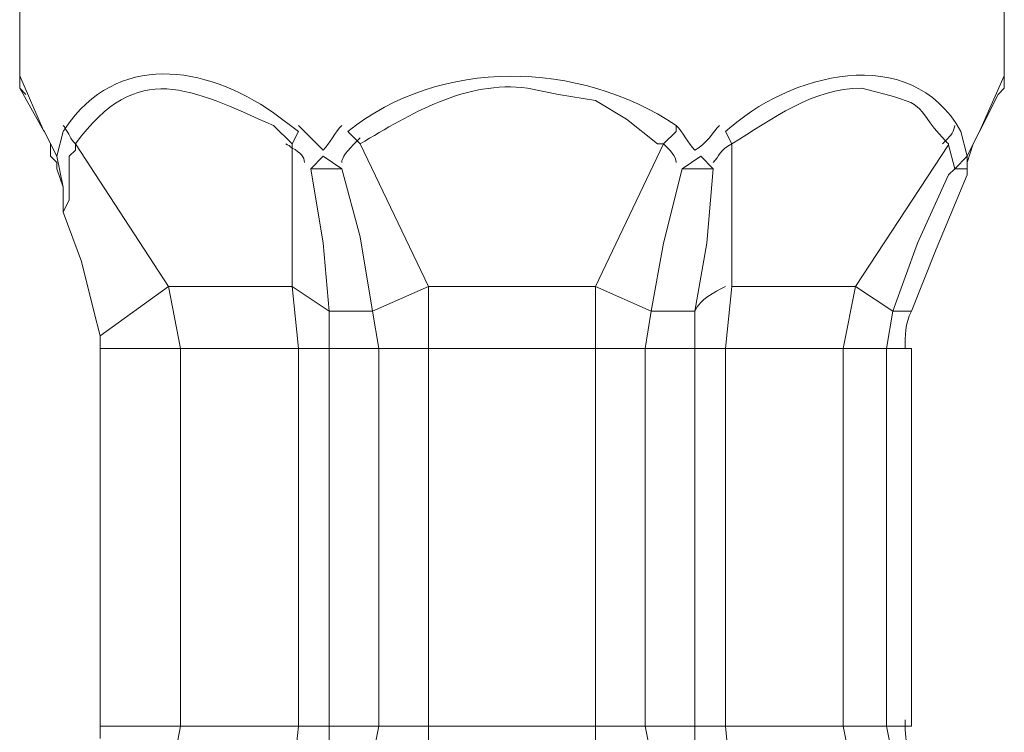
# Model space of a CAD drawing. Units: inches. Extents: x 158 to 258, y -311 to -133.
# Drawn here: x 175 to 178, y -297 to -295 of the extents above; entities that cross this region are included whole.
import ezdxf

# ---------------------------------------------------------------- set-up
doc = ezdxf.new("R2010")
doc.units = ezdxf.units.IN
doc.header["$MEASUREMENT"] = 0
doc.layers.add('Schlauch', color=7, linetype='Continuous')

msp = doc.modelspace()

# ---------------------------------------------------------------- linework, layer by layer
at = {"layer": 'Schlauch', "lineweight": 20}
for p, q in [((174.5523, -295.2399), (174.5523, -294.3087)), ((177.9178, -295.2399), (177.9178, -294.3087)), ((174.5523, -295.2822), (174.5523, -295.2399)), ((174.5523, -295.2399), (174.6333, -295.4269)), ((174.5523, -295.2399), (174.6333, -295.4269)), ((174.5523, -295.2822), (174.5523, -295.2399)), ((177.8331, -295.4304), (177.9178, -295.2399)), ((177.8331, -295.4304), (177.9178, -295.2399)), ((177.9178, -295.2822), (177.9178, -295.2399)), ((177.9178, -295.2399), (177.9178, -295.2822)), ((174.5733, -295.3036), (174.5523, -295.2822)), ((174.5523, -295.2822), (174.6333, -295.4269)), ((174.6333, -295.4269), (174.5523, -295.2822)), ((177.8965, -295.3036), (177.9178, -295.2822)), ((177.9178, -295.2822), (177.8965, -295.3036)), ((177.8331, -295.4304), (177.8965, -295.3036)), ((177.8965, -295.3036), (177.8331, -295.4304)), ((175.4201, -295.367), (175.5049, -295.4304)), ((175.4201, -295.4094), (175.4835, -295.4727)), ((174.6333, -295.4269), (174.6367, -295.4304)), ((174.6333, -295.4269), (174.6367, -295.4304)), ((174.6367, -295.4304), (174.6581, -295.4727)), ((174.6581, -295.4727), (174.6367, -295.4304)), ((174.6794, -295.5151), (174.7004, -295.4304)), ((175.4835, -295.4727), (175.5049, -295.4304)), ((175.7061, -295.4621), (175.674, -295.4304)), ((176.7961, -295.4304), (176.7534, -295.4727)), ((176.9653, -295.4304), (176.9863, -295.4727)), ((177.7697, -295.4304), (177.7907, -295.5151)), ((177.8331, -295.4304), (177.8117, -295.4727)), ((174.6581, -295.4727), (174.6581, -295.4941)), ((174.6581, -295.4727), (174.6794, -295.5151)), ((174.6581, -295.4941), (174.6581, -295.4727)), ((174.6581, -295.4727), (174.6794, -295.5151)), ((175.0605, -295.9595), (174.7428, -295.4727)), ((174.7428, -295.4727), (174.7428, -295.4941)), ((174.7428, -295.4941), (174.7428, -295.4727)), ((174.7428, -295.4727), (175.0605, -295.9595)), ((175.4835, -295.4869), (175.4835, -295.4727)), ((175.4835, -295.9595), (175.4835, -295.4869)), ((175.7164, -295.4727), (175.7061, -295.4621)), ((175.9493, -295.9595), (175.7164, -295.4727)), ((176.5205, -295.9595), (176.7534, -295.4727)), ((176.9863, -295.9595), (176.9863, -295.4727)), ((177.4097, -295.9595), (177.7273, -295.4762)), ((177.4097, -295.9595), (177.7273, -295.4762)), ((177.7273, -295.4762), (177.7273, -295.4727)), ((177.7273, -295.4762), (177.7483, -295.5575)), ((177.7273, -295.4762), (177.7483, -295.5575)), ((177.7907, -295.5361), (177.8117, -295.4727)), ((177.7907, -295.5151), (177.8117, -295.4727)), ((177.8117, -295.4727), (177.7907, -295.5361)), ((177.7907, -295.5151), (177.8117, -295.4727)), ((174.6581, -295.4941), (174.6581, -295.5151)), ((174.6581, -295.5151), (174.6581, -295.4941)), ((174.6581, -295.5151), (174.6794, -295.5361)), ((174.6794, -295.5361), (174.6581, -295.5151)), ((174.7004, -295.6209), (174.6794, -295.5151)), ((174.6794, -295.5151), (174.7004, -295.6209)), ((174.7428, -295.4941), (174.7215, -295.5151)), ((174.7215, -295.5151), (174.7428, -295.4941)), ((174.7215, -295.5151), (174.7215, -295.6633)), ((174.7215, -295.6633), (174.7215, -295.5151)), ((175.5469, -295.5575), (175.5896, -295.5151)), ((175.5469, -295.5575), (175.5896, -295.5151)), ((175.653, -295.5575), (175.5896, -295.5151)), ((175.5896, -295.5151), (175.653, -295.5575)), ((176.8805, -295.5151), (176.8171, -295.5575)), ((176.8171, -295.5575), (176.8805, -295.5151)), ((176.8805, -295.5151), (176.9229, -295.5575)), ((176.8805, -295.5151), (176.9229, -295.5575)), ((177.7907, -295.5151), (177.7483, -295.5575)), ((177.7483, -295.5575), (177.7907, -295.5151)), ((177.7907, -295.5151), (177.7907, -295.5361)), ((177.7907, -295.5151), (177.7907, -295.5361)), ((177.7907, -295.5361), (177.7907, -295.5151)), ((174.6794, -295.5361), (174.6794, -295.5575)), ((174.6794, -295.5575), (174.6794, -295.5361)), ((174.6794, -295.5575), (174.7004, -295.6209)), ((174.7004, -295.6209), (174.6794, -295.5575)), ((175.653, -295.5575), (175.5469, -295.5575)), ((175.5469, -295.5575), (175.5896, -295.8114)), ((175.5896, -295.8114), (175.5469, -295.5575)), ((175.5469, -295.5575), (175.653, -295.5575)), ((175.653, -295.5575), (175.5469, -295.5575)), ((175.653, -295.5575), (175.7164, -295.7904)), ((175.653, -295.5575), (175.7164, -295.7904)), ((176.7534, -295.8114), (176.8171, -295.5575)), ((176.7534, -295.8114), (176.8171, -295.5575)), ((176.9229, -295.5575), (176.8171, -295.5575)), ((176.8171, -295.5575), (176.9229, -295.5575)), ((176.9229, -295.5575), (176.8171, -295.5575)), ((176.9015, -295.8114), (176.9229, -295.5575)), ((176.9229, -295.5575), (176.9015, -295.8114)), ((177.7273, -295.5785), (177.7483, -295.5575)), ((177.7483, -295.5575), (177.7273, -295.5785)), ((177.7273, -295.5785), (177.7483, -295.5575)), ((177.7907, -295.5575), (177.7483, -295.5575)), ((177.7483, -295.5575), (177.7907, -295.5575)), ((177.7907, -295.5575), (177.7483, -295.5575)), ((177.7907, -295.5361), (177.7907, -295.5575)), ((177.7907, -295.5361), (177.7907, -295.5575)), ((177.7907, -295.5785), (177.7907, -295.5575)), ((177.7907, -295.5575), (177.7907, -295.5785)), ((177.6215, -295.8114), (177.7273, -295.5785)), ((177.7273, -295.5785), (177.6215, -295.8114)), ((177.6215, -295.8114), (177.7273, -295.5785)), ((177.6849, -295.8328), (177.7907, -295.5785)), ((177.7907, -295.5785), (177.6849, -295.8328)), ((174.7004, -295.7056), (174.7004, -295.6209)), ((174.7215, -295.6633), (174.7004, -295.7056)), ((174.7004, -295.7056), (174.7215, -295.6633)), ((174.7004, -295.7056), (174.7638, -295.8748)), ((174.7638, -295.8748), (174.7004, -295.7056)), ((175.7164, -295.7904), (175.7588, -296.0443)), ((175.7164, -295.7904), (175.7588, -296.0443)), ((175.5896, -295.8114), (175.6106, -296.0443)), ((175.6106, -296.0443), (175.5896, -295.8114)), ((176.7113, -296.0443), (176.7534, -295.8114)), ((176.7113, -296.0443), (176.7534, -295.8114)), ((176.8595, -296.0443), (176.9015, -295.8114)), ((176.9015, -295.8114), (176.8595, -296.0443)), ((177.5368, -296.0443), (177.6215, -295.8114)), ((177.6215, -295.8114), (177.5368, -296.0443)), ((177.5368, -296.0443), (177.6215, -295.8114)), ((177.6002, -296.0443), (177.6849, -295.8328)), ((177.6849, -295.8328), (177.6002, -296.0443)), ((174.7638, -295.8748), (174.8062, -296.0443)), ((174.8062, -296.0443), (174.7638, -295.8748)), ((174.8276, -296.129), (175.0605, -295.9595)), ((175.0605, -295.9595), (174.8276, -296.129)), ((174.8276, -296.129), (175.0605, -295.9595)), ((175.0605, -295.9595), (175.1025, -296.1714)), ((175.4835, -295.9595), (175.0605, -295.9595)), ((175.0605, -295.9595), (175.1025, -296.1714)), ((175.1025, -296.1714), (175.0605, -295.9595)), ((175.0605, -295.9595), (175.4835, -295.9595)), ((175.4835, -295.9595), (175.5049, -296.1714)), ((175.4835, -295.9595), (175.6106, -296.0443)), ((175.4835, -295.9595), (175.5049, -296.1714)), ((175.5049, -296.1714), (175.4835, -295.9595)), ((175.4835, -295.9595), (175.6106, -296.0443)), ((175.7588, -296.0443), (175.9493, -295.9595)), ((175.7588, -296.0443), (175.9493, -295.9595)), ((175.9493, -296.1714), (175.9493, -295.9595)), ((176.5205, -295.9595), (175.9493, -295.9595)), ((175.9493, -295.9595), (175.9493, -296.1714)), ((175.9493, -295.9595), (176.5205, -295.9595)), ((175.9493, -296.1714), (175.9493, -295.9595)), ((176.5205, -296.1714), (176.5205, -295.9595)), ((176.5205, -295.9595), (176.7113, -296.0443)), ((176.5205, -295.9595), (176.5205, -296.1714)), ((176.5205, -296.1714), (176.5205, -295.9595)), ((176.5205, -295.9595), (176.7113, -296.0443)), ((176.9653, -296.1714), (176.9863, -295.9595)), ((176.9653, -296.1714), (176.9863, -295.9595)), ((177.4097, -295.9595), (176.9863, -295.9595)), ((176.9863, -295.9595), (177.4097, -295.9595)), ((177.3673, -296.1714), (177.4097, -295.9595)), ((177.4097, -295.9595), (177.3673, -296.1714)), ((177.3673, -296.1714), (177.4097, -295.9595)), ((177.5368, -296.0443), (177.4097, -295.9595)), ((177.4097, -295.9595), (177.5368, -296.0443)), ((177.5368, -296.0443), (177.4097, -295.9595)), ((174.8062, -296.0443), (174.8276, -296.129)), ((174.8276, -296.129), (174.8062, -296.0443)), ((175.6106, -296.0443), (175.6106, -296.1714)), ((175.7588, -296.0443), (175.6106, -296.0443)), ((175.6106, -296.0443), (175.6106, -296.1714)), ((175.7588, -296.0443), (175.6106, -296.0443)), ((175.6106, -296.0443), (175.7588, -296.0443)), ((175.6106, -296.1714), (175.6106, -296.0443)), ((175.7588, -296.0443), (175.7798, -296.1714)), ((175.7588, -296.0443), (175.7798, -296.1714)), ((175.7798, -296.1714), (175.7588, -296.0443)), ((176.69, -296.1714), (176.7113, -296.0443)), ((176.7113, -296.0443), (176.69, -296.1714)), ((176.69, -296.1714), (176.7113, -296.0443)), ((176.8595, -296.0443), (176.7113, -296.0443)), ((176.8595, -296.0443), (176.7113, -296.0443)), ((176.7113, -296.0443), (176.8595, -296.0443)), ((176.8595, -296.1714), (176.8595, -296.0443)), ((176.8595, -296.0443), (176.8595, -296.1714)), ((177.5154, -296.1714), (177.5368, -296.0443)), ((177.5368, -296.0443), (177.5154, -296.1714)), ((177.6002, -296.0443), (177.5368, -296.0443)), ((177.6002, -296.0443), (177.5368, -296.0443)), ((174.8276, -296.129), (174.8276, -296.1714)), ((174.8276, -296.1714), (174.8276, -296.129)), ((174.8276, -296.1714), (174.8276, -297.4623)), ((174.8276, -296.1714), (175.1025, -296.1714)), ((175.1025, -296.1714), (174.8276, -296.1714)), ((174.8276, -296.1714), (175.1025, -296.1714)), ((174.8276, -297.4623), (174.8276, -296.1714)), ((175.1025, -296.1714), (175.1025, -297.4623)), ((175.5049, -296.1714), (175.1025, -296.1714)), ((175.1025, -296.1714), (175.1025, -297.4623)), ((175.5049, -296.1714), (175.1025, -296.1714)), ((175.1025, -296.1714), (175.5049, -296.1714)), ((175.1025, -297.4623), (175.1025, -296.1714)), ((175.6106, -296.1714), (175.5049, -296.1714)), ((175.5049, -296.1714), (175.5049, -297.4623)), ((175.5049, -296.1714), (175.5049, -297.4623)), ((175.6106, -296.1714), (175.5049, -296.1714)), ((175.5049, -296.1714), (175.6106, -296.1714)), ((175.5049, -297.4623), (175.5049, -296.1714)), ((175.6106, -296.1714), (175.7798, -296.1714)), ((175.6106, -297.4623), (175.6106, -296.1714)), ((175.6106, -296.1714), (175.6106, -297.4623)), ((175.7798, -296.1714), (175.6106, -296.1714)), ((175.6106, -296.1714), (175.7798, -296.1714)), ((175.6106, -297.4623), (175.6106, -296.1714)), ((175.7798, -297.4623), (175.7798, -296.1714)), ((175.7798, -296.1714), (175.9493, -296.1714)), ((175.7798, -296.1714), (175.7798, -297.4623)), ((175.7798, -296.1714), (175.9493, -296.1714)), ((175.7798, -297.4623), (175.7798, -296.1714)), ((175.9493, -296.1714), (175.7798, -296.1714)), ((175.9493, -296.1714), (175.9493, -297.4623)), ((176.5205, -296.1714), (175.9493, -296.1714)), ((175.9493, -296.1714), (175.9493, -297.4623)), ((176.5205, -296.1714), (175.9493, -296.1714)), ((175.9493, -296.1714), (176.5205, -296.1714)), ((175.9493, -297.4623), (175.9493, -296.1714)), ((176.69, -296.1714), (176.5205, -296.1714)), ((176.5205, -296.1714), (176.5205, -297.4623)), ((176.5205, -296.1714), (176.5205, -297.4623)), ((176.69, -296.1714), (176.5205, -296.1714)), ((176.5205, -296.1714), (176.69, -296.1714)), ((176.5205, -297.4623), (176.5205, -296.1714)), ((176.69, -296.1714), (176.8595, -296.1714)), ((176.69, -297.4623), (176.69, -296.1714)), ((176.69, -296.1714), (176.69, -297.4623)), ((176.69, -296.1714), (176.8595, -296.1714)), ((176.69, -297.4623), (176.69, -296.1714)), ((176.8595, -296.1714), (176.69, -296.1714)), ((176.8595, -297.4623), (176.8595, -296.1714)), ((176.8595, -296.1714), (176.9653, -296.1714)), ((176.8595, -296.1714), (176.8595, -297.4623)), ((176.8595, -296.1714), (176.9653, -296.1714)), ((176.8595, -297.4623), (176.8595, -296.1714)), ((176.9653, -296.1714), (176.9653, -297.4623)), ((177.3673, -296.1714), (176.9653, -296.1714)), ((176.9653, -296.1714), (176.9653, -297.4623)), ((176.9653, -296.1714), (177.3673, -296.1714)), ((176.9653, -297.4623), (176.9653, -296.1714)), ((177.3673, -296.1714), (176.9653, -296.1714)), ((177.5154, -296.1714), (177.3673, -296.1714)), ((177.3673, -296.1714), (177.3673, -297.4623)), ((177.3673, -296.1714), (177.3673, -297.4623)), ((177.5154, -296.1714), (177.3673, -296.1714)), ((177.3673, -296.1714), (177.5154, -296.1714)), ((177.3673, -297.4623), (177.3673, -296.1714)), ((177.5154, -296.1714), (177.5788, -296.1714)), ((177.5154, -297.4623), (177.5154, -296.1714)), ((177.5154, -296.1714), (177.5154, -297.4623)), ((177.5154, -297.4623), (177.5154, -296.1714)), ((177.5154, -296.1714), (177.5788, -296.1714)), ((177.5788, -296.1714), (177.6002, -296.1714)), ((177.5788, -296.1714), (177.6002, -296.1714)), ((177.6002, -297.4623), (177.6002, -296.1714)), ((177.6002, -296.1714), (177.6002, -297.4623)), ((174.8276, -297.4623), (174.8276, -297.5047)), ((174.8276, -297.4623), (175.1025, -297.4623)), ((174.8276, -297.5047), (174.8276, -297.4623)), ((174.8276, -297.4623), (175.1025, -297.4623)), ((175.1025, -297.4623), (174.8276, -297.4623)), ((175.1025, -297.4623), (175.0605, -297.6742)), ((175.1025, -297.4623), (175.0605, -297.6742)), ((175.0605, -297.6742), (175.1025, -297.4623)), ((175.5049, -297.4623), (175.1025, -297.4623)), ((175.1025, -297.4623), (175.5049, -297.4623)), ((175.5049, -297.4623), (175.1025, -297.4623)), ((175.5049, -297.4623), (175.4835, -297.6742)), ((175.5049, -297.4623), (175.4835, -297.6742)), ((175.4835, -297.6742), (175.5049, -297.4623)), ((175.6106, -297.4623), (175.5049, -297.4623)), ((175.5049, -297.4623), (175.6106, -297.4623)), ((175.6106, -297.4623), (175.5049, -297.4623)), ((175.6106, -297.4623), (175.7798, -297.4623)), ((175.6106, -297.4623), (175.6106, -297.5684)), ((175.6106, -297.4623), (175.6106, -297.5684)), ((175.6106, -297.5684), (175.6106, -297.4623)), ((175.6106, -297.4623), (175.7798, -297.4623)), ((175.7798, -297.4623), (175.6106, -297.4623)), ((175.7798, -297.4623), (175.7588, -297.5684)), ((175.7798, -297.4623), (175.7588, -297.5684)), ((175.7588, -297.5684), (175.7798, -297.4623)), ((175.7798, -297.4623), (175.9493, -297.4623)), ((175.7798, -297.4623), (175.9493, -297.4623)), ((175.9493, -297.4623), (175.7798, -297.4623)), ((175.9493, -297.6742), (175.9493, -297.4623)), ((176.5205, -297.4623), (175.9493, -297.4623)), ((175.9493, -297.4623), (175.9493, -297.6742)), ((175.9493, -297.6742), (175.9493, -297.4623)), ((175.9493, -297.4623), (176.5205, -297.4623)), ((176.5205, -297.4623), (175.9493, -297.4623)), ((176.69, -297.4623), (176.5205, -297.4623)), ((176.5205, -297.6742), (176.5205, -297.4623)), ((176.5205, -297.4623), (176.5205, -297.6742)), ((176.5205, -297.6742), (176.5205, -297.4623)), ((176.5205, -297.4623), (176.69, -297.4623)), ((176.69, -297.4623), (176.5205, -297.4623)), ((176.69, -297.4623), (176.8595, -297.4623)), ((176.7113, -297.5684), (176.69, -297.4623)), ((176.69, -297.4623), (176.7113, -297.5684)), ((176.7113, -297.5684), (176.69, -297.4623)), ((176.69, -297.4623), (176.8595, -297.4623)), ((176.8595, -297.4623), (176.69, -297.4623)), ((176.8595, -297.5684), (176.8595, -297.4623)), ((176.8595, -297.4623), (176.9653, -297.4623)), ((176.8595, -297.4623), (176.8595, -297.5684)), ((176.9653, -297.4623), (176.8595, -297.4623)), ((176.9828, -297.6528), (176.9653, -297.4623)), ((177.3673, -297.4623), (176.9653, -297.4623)), ((176.9828, -297.6528), (176.9653, -297.4623)), ((176.9653, -297.4623), (177.3673, -297.4623)), ((177.3673, -297.4623), (176.9653, -297.4623)), ((177.5154, -297.4623), (177.3673, -297.4623)), ((177.4097, -297.6742), (177.3673, -297.4623)), ((177.3673, -297.4623), (177.4097, -297.6742)), ((177.4097, -297.6742), (177.3673, -297.4623)), ((177.3673, -297.4623), (177.5154, -297.4623)), ((177.5154, -297.4623), (177.3673, -297.4623)), ((177.5154, -297.4623), (177.5788, -297.4623)), ((177.5368, -297.5684), (177.5154, -297.4623)), ((177.5154, -297.4623), (177.5368, -297.5684)), ((177.5788, -297.4623), (177.5154, -297.4623)), ((177.5788, -297.4623), (177.6002, -297.4623)), ((177.6002, -297.4623), (177.5788, -297.4623))]:
    msp.add_line(p, q, dxfattribs=at)
for points in [[(174.5523, -295.2399), (174.5523, -295.2399), (174.5523, -294.3087), (174.5523, -294.3087)], [(177.9178, -294.3087), (177.9178, -294.3087), (177.9178, -295.2399), (177.9178, -295.2399)], [(176.9653, -295.4304), (177.1806, -295.233), (177.5967, -295.12), (177.7697, -295.4304)], [(177.7697, -295.4304), (177.5967, -295.12), (177.1806, -295.233), (176.9653, -295.4304)], [(176.9653, -295.4304), (177.1806, -295.233), (177.5967, -295.12), (177.7697, -295.4304)], [(174.7077, -295.42), (174.8841, -295.1589), (175.1838, -295.2013), (175.4201, -295.367)], [(175.4201, -295.367), (175.1838, -295.2013), (174.8841, -295.1589), (174.7077, -295.42)], [(174.7077, -295.42), (174.8841, -295.1589), (175.1838, -295.2013), (175.4201, -295.367)], [(174.7428, -295.4727), (174.9578, -295.1799), (175.1342, -295.2857), (175.4201, -295.4094)], [(174.7428, -295.4727), (174.9578, -295.1799), (175.1342, -295.2857), (175.4201, -295.4094)], [(175.4201, -295.4094), (175.1342, -295.2857), (174.9578, -295.1799), (174.7428, -295.4727)], [(175.674, -295.4304), (175.9879, -295.1765), (176.4643, -295.1871), (176.7961, -295.4094)], [(176.7961, -295.4094), (176.4643, -295.1871), (175.9879, -295.1765), (175.674, -295.4304)], [(175.674, -295.4304), (175.9879, -295.1765), (176.4643, -295.1871), (176.7961, -295.4094)], [(174.6333, -295.4269), (174.6333, -295.4269), (174.5523, -295.2399), (174.5523, -295.2399)], [(175.7164, -295.4727), (175.8859, -295.3704), (176.0795, -295.254), (176.2879, -295.2822)], [(176.2879, -295.2822), (176.0795, -295.254), (175.8859, -295.3704), (175.7164, -295.4727)], [(175.7164, -295.4727), (175.8859, -295.3704), (176.0795, -295.254), (176.2879, -295.2822)], [(177.9178, -295.2399), (177.9178, -295.2399), (177.8331, -295.4304), (177.8331, -295.4304)], [(176.2879, -295.2822), (176.2879, -295.2822), (176.3937, -295.3036), (176.3937, -295.3036)], [(176.3937, -295.3036), (176.3937, -295.3036), (176.2879, -295.2822), (176.2879, -295.2822)], [(176.2879, -295.2822), (176.2879, -295.2822), (176.3937, -295.3036), (176.3937, -295.3036)], [(176.9863, -295.4727), (177.1241, -295.388), (177.2615, -295.2822), (177.4307, -295.2822)], [(176.9863, -295.4727), (177.1241, -295.388), (177.2615, -295.2822), (177.4307, -295.2822)], [(177.4307, -295.2822), (177.2615, -295.2822), (177.1241, -295.388), (176.9863, -295.4727)], [(177.4307, -295.2822), (177.6815, -295.3456), (177.5898, -295.3281), (177.7166, -295.4621)], [(177.4307, -295.2822), (177.6815, -295.3456), (177.5898, -295.3281), (177.7166, -295.4621)], [(177.7166, -295.4621), (177.5898, -295.3281), (177.6815, -295.3456), (177.4307, -295.2822)], [(176.3937, -295.3036), (176.3937, -295.3036), (176.5205, -295.3246), (176.5205, -295.3246)], [(176.5205, -295.3246), (176.5205, -295.3246), (176.3937, -295.3036), (176.3937, -295.3036)], [(176.3937, -295.3036), (176.3937, -295.3036), (176.5205, -295.3246), (176.5205, -295.3246)], [(176.5205, -295.3246), (176.5205, -295.3246), (176.6266, -295.388), (176.6266, -295.388)], [(176.6266, -295.388), (176.6266, -295.388), (176.5205, -295.3246), (176.5205, -295.3246)], [(176.5205, -295.3246), (176.5205, -295.3246), (176.6266, -295.388), (176.6266, -295.388)], [(175.5049, -295.4304), (175.5049, -295.4304), (175.4201, -295.367), (175.4201, -295.367)], [(175.4201, -295.367), (175.4201, -295.367), (175.5049, -295.4304), (175.5049, -295.4304)], [(176.6266, -295.388), (176.6266, -295.388), (176.7324, -295.4727), (176.7324, -295.4727)], [(176.7324, -295.4727), (176.7324, -295.4727), (176.6266, -295.388), (176.6266, -295.388)], [(176.6266, -295.388), (176.6266, -295.388), (176.7324, -295.4727), (176.7324, -295.4727)], [(174.7004, -295.4094), (174.7039, -295.4128), (174.7077, -295.4162), (174.7077, -295.42)], [(174.7004, -295.4304), (174.7039, -295.4269), (174.7039, -295.4235), (174.7077, -295.42)], [(174.7077, -295.42), (174.7039, -295.4235), (174.7039, -295.4269), (174.7004, -295.4304)], [(174.7004, -295.4304), (174.7039, -295.4269), (174.7039, -295.4235), (174.7077, -295.42)], [(174.7077, -295.42), (174.7215, -295.4376), (174.7249, -295.4552), (174.7428, -295.4727)], [(174.7077, -295.42), (174.7215, -295.4376), (174.7249, -295.4552), (174.7428, -295.4727)], [(174.7428, -295.4727), (174.7249, -295.4552), (174.7215, -295.4376), (174.7077, -295.42)], [(175.4201, -295.4094), (175.4201, -295.4094), (175.4835, -295.4727), (175.4835, -295.4727)], [(175.4835, -295.4727), (175.4835, -295.4727), (175.4201, -295.4094), (175.4201, -295.4094)], [(175.5896, -295.4941), (175.5683, -295.4727), (175.5259, -295.4304), (175.5049, -295.4094)], [(175.653, -295.4094), (175.6317, -295.4304), (175.6106, -295.4727), (175.5896, -295.4941)], [(176.8595, -295.4941), (176.8381, -295.4727), (176.8171, -295.4304), (176.7961, -295.4094)], [(176.7961, -295.4094), (176.7961, -295.4094), (176.7961, -295.4304), (176.7961, -295.4304)], [(176.7961, -295.4304), (176.7961, -295.4304), (176.7961, -295.4094), (176.7961, -295.4094)], [(176.7961, -295.4094), (176.7961, -295.4094), (176.7961, -295.4304), (176.7961, -295.4304)], [(176.9442, -295.4094), (176.9229, -295.4304), (176.9015, -295.4727), (176.8595, -295.4941)], [(177.7166, -295.4621), (177.7345, -295.4445), (177.7483, -295.4269), (177.7483, -295.4094)], [(174.6367, -295.4304), (174.6367, -295.4304), (174.6333, -295.4269), (174.6333, -295.4269)], [(174.6333, -295.4269), (174.6333, -295.4269), (174.6367, -295.4304), (174.6367, -295.4304)], [(174.6367, -295.4304), (174.6367, -295.4304), (174.6333, -295.4269), (174.6333, -295.4269)], [(174.6367, -295.4304), (174.6367, -295.4304), (174.6581, -295.4727), (174.6581, -295.4727)], [(174.6581, -295.4727), (174.6581, -295.4727), (174.6367, -295.4304), (174.6367, -295.4304)], [(174.6581, -295.4727), (174.6581, -295.4727), (174.6367, -295.4304), (174.6367, -295.4304)], [(174.7004, -295.4304), (174.7004, -295.4304), (174.6794, -295.5151), (174.6794, -295.5151)], [(174.6794, -295.5151), (174.6794, -295.5151), (174.7004, -295.4304), (174.7004, -295.4304)], [(175.4835, -295.4727), (175.4835, -295.4727), (175.5049, -295.4304), (175.5049, -295.4304)], [(175.5049, -295.4304), (175.5049, -295.4304), (175.4835, -295.4727), (175.4835, -295.4727)], [(175.674, -295.4304), (175.674, -295.4304), (175.7061, -295.4621), (175.7061, -295.4621)], [(175.7061, -295.4621), (175.7061, -295.4621), (175.674, -295.4304), (175.674, -295.4304)], [(175.7164, -295.4517), (175.713, -295.4552), (175.7095, -295.4586), (175.7061, -295.4621)], [(176.7534, -295.4727), (176.7534, -295.4727), (176.7961, -295.4304), (176.7961, -295.4304)], [(176.7961, -295.4304), (176.7961, -295.4304), (176.7534, -295.4727), (176.7534, -295.4727)], [(176.9653, -295.4304), (176.9653, -295.4304), (176.9863, -295.4727), (176.9863, -295.4727)], [(176.9863, -295.4727), (176.9863, -295.4727), (176.9653, -295.4304), (176.9653, -295.4304)], [(177.7907, -295.5151), (177.7907, -295.5151), (177.7697, -295.4304), (177.7697, -295.4304)], [(177.7697, -295.4304), (177.7697, -295.4304), (177.7907, -295.5151), (177.7907, -295.5151)], [(177.8331, -295.4304), (177.8331, -295.4304), (177.8117, -295.4727), (177.8117, -295.4727)], [(174.6794, -295.5151), (174.6794, -295.5151), (174.6581, -295.4727), (174.6581, -295.4727)], [(174.7428, -295.4727), (174.7428, -295.4727), (174.7428, -295.4941), (174.7428, -295.4941)], [(175.0605, -295.9595), (175.0605, -295.9595), (174.7428, -295.4727), (174.7428, -295.4727)], [(175.4835, -295.4869), (175.4766, -295.48), (175.4694, -295.4762), (175.4622, -295.4727)], [(175.4835, -295.4869), (175.4835, -295.4869), (175.4835, -295.4727), (175.4835, -295.4727)], [(175.4835, -295.4727), (175.4835, -295.4727), (175.4835, -295.4869), (175.4835, -295.4869)], [(175.5259, -295.5361), (175.5259, -295.5186), (175.5118, -295.501), (175.4835, -295.4869)], [(175.4835, -295.9595), (175.4835, -295.9595), (175.4835, -295.4869), (175.4835, -295.4869)], [(175.4835, -295.4869), (175.4835, -295.4869), (175.4835, -295.9595), (175.4835, -295.9595)], [(175.7061, -295.4621), (175.6706, -295.4976), (175.653, -295.5186), (175.653, -295.5361)], [(175.7061, -295.4621), (175.7061, -295.4621), (175.7164, -295.4727), (175.7164, -295.4727)], [(175.7164, -295.4727), (175.7164, -295.4727), (175.7061, -295.4621), (175.7061, -295.4621)], [(175.7164, -295.4727), (175.7164, -295.4727), (175.9493, -295.9595), (175.9493, -295.9595)], [(175.9493, -295.9595), (175.9493, -295.9595), (175.7164, -295.4727), (175.7164, -295.4727)], [(176.5205, -295.9595), (176.5205, -295.9595), (176.7534, -295.4727), (176.7534, -295.4727)], [(176.7534, -295.4727), (176.7534, -295.4727), (176.5205, -295.9595), (176.5205, -295.9595)], [(176.7324, -295.4727), (176.7324, -295.4727), (176.7534, -295.4727), (176.7534, -295.4727)], [(176.7534, -295.4727), (176.7534, -295.4727), (176.7324, -295.4727), (176.7324, -295.4727)], [(176.7324, -295.4727), (176.7324, -295.4727), (176.7534, -295.4727), (176.7534, -295.4727)], [(176.7961, -295.5361), (176.7961, -295.5151), (176.7747, -295.4941), (176.7534, -295.4727)], [(176.9863, -295.4727), (176.9442, -295.4941), (176.9442, -295.5151), (176.9229, -295.5361)], [(176.9863, -295.4727), (176.9863, -295.4727), (176.9863, -295.9595), (176.9863, -295.9595)], [(176.9863, -295.9595), (176.9863, -295.9595), (176.9863, -295.4727), (176.9863, -295.4727)], [(177.7273, -295.4762), (177.7273, -295.4762), (177.4097, -295.9595), (177.4097, -295.9595)], [(177.7063, -295.4727), (177.7097, -295.4693), (177.7132, -295.4659), (177.7166, -295.4621)], [(177.7166, -295.4621), (177.7201, -295.4659), (177.7235, -295.4693), (177.7273, -295.4727)], [(177.7166, -295.4621), (177.7201, -295.4659), (177.7235, -295.4693), (177.7273, -295.4727)], [(177.7273, -295.4727), (177.7235, -295.4693), (177.7201, -295.4659), (177.7166, -295.4621)], [(177.7273, -295.4727), (177.7273, -295.4727), (177.7273, -295.4762), (177.7273, -295.4762)], [(177.7273, -295.4762), (177.7273, -295.4762), (177.7273, -295.4727), (177.7273, -295.4727)], [(177.7483, -295.5575), (177.7483, -295.5575), (177.7273, -295.4762), (177.7273, -295.4762)], [(177.8117, -295.4727), (177.8117, -295.4727), (177.7907, -295.5151), (177.7907, -295.5151)], [(174.7004, -295.6209), (174.7004, -295.6209), (174.6794, -295.5151), (174.6794, -295.5151)], [(174.7428, -295.4941), (174.7428, -295.4941), (174.7215, -295.5151), (174.7215, -295.5151)], [(174.7215, -295.5151), (174.7215, -295.5151), (174.7215, -295.6633), (174.7215, -295.6633)], [(175.5896, -295.5151), (175.5896, -295.5151), (175.5469, -295.5575), (175.5469, -295.5575)], [(175.653, -295.5575), (175.653, -295.5575), (175.5896, -295.5151), (175.5896, -295.5151)], [(176.8805, -295.5151), (176.8805, -295.5151), (176.8171, -295.5575), (176.8171, -295.5575)], [(176.9229, -295.5575), (176.9229, -295.5575), (176.8805, -295.5151), (176.8805, -295.5151)], [(177.7907, -295.5151), (177.7907, -295.5151), (177.7483, -295.5575), (177.7483, -295.5575)], [(175.5469, -295.5575), (175.5469, -295.5575), (175.5896, -295.8114), (175.5896, -295.8114)], [(175.7164, -295.7904), (175.7164, -295.7904), (175.653, -295.5575), (175.653, -295.5575)], [(176.8171, -295.5575), (176.8171, -295.5575), (176.7534, -295.8114), (176.7534, -295.8114)], [(176.9015, -295.8114), (176.9015, -295.8114), (176.9229, -295.5575), (176.9229, -295.5575)], [(174.7004, -295.7056), (174.7004, -295.7056), (174.7004, -295.6209), (174.7004, -295.6209)], [(174.7215, -295.6633), (174.7215, -295.6633), (174.7004, -295.7056), (174.7004, -295.7056)], [(175.7588, -296.0443), (175.7588, -296.0443), (175.7164, -295.7904), (175.7164, -295.7904)], [(175.5896, -295.8114), (175.5896, -295.8114), (175.6106, -296.0443), (175.6106, -296.0443)], [(176.7534, -295.8114), (176.7534, -295.8114), (176.7113, -296.0443), (176.7113, -296.0443)], [(176.8595, -296.0443), (176.8595, -296.0443), (176.9015, -295.8114), (176.9015, -295.8114)], [(175.4835, -295.9595), (175.4835, -295.9595), (175.0605, -295.9595), (175.0605, -295.9595)], [(175.6106, -296.0443), (175.6106, -296.0443), (175.4835, -295.9595), (175.4835, -295.9595)], [(175.9493, -295.9595), (175.9493, -295.9595), (175.7588, -296.0443), (175.7588, -296.0443)], [(176.5205, -295.9595), (176.5205, -295.9595), (175.9493, -295.9595), (175.9493, -295.9595)], [(176.7113, -296.0443), (176.7113, -296.0443), (176.5205, -295.9595), (176.5205, -295.9595)], [(176.9653, -295.9595), (176.9229, -295.9809), (176.8805, -296.0019), (176.8595, -296.0443)], [(176.9863, -295.9595), (176.9863, -295.9595), (176.9653, -296.1714), (176.9653, -296.1714)], [(177.4097, -295.9595), (177.4097, -295.9595), (176.9863, -295.9595), (176.9863, -295.9595)], [(176.8595, -296.1714), (176.8595, -296.1714), (176.8595, -296.0443), (176.8595, -296.0443)], [(177.5154, -296.1714), (177.5154, -296.1714), (177.5368, -296.0443), (177.5368, -296.0443)], [(177.5368, -296.0443), (177.5368, -296.0443), (177.6002, -296.0443), (177.6002, -296.0443)], [(177.6002, -296.0443), (177.5788, -296.0867), (177.5788, -296.129), (177.5788, -296.1714)], [(177.6002, -296.0443), (177.5788, -296.0867), (177.5788, -296.129), (177.5788, -296.1714)], [(176.9653, -296.1714), (176.9653, -296.1714), (176.8595, -296.1714), (176.8595, -296.1714)], [(177.5788, -296.1714), (177.5788, -296.1714), (177.5154, -296.1714), (177.5154, -296.1714)], [(176.8595, -297.4623), (176.8595, -297.4623), (176.9653, -297.4623), (176.9653, -297.4623)], [(176.8595, -297.5684), (176.8595, -297.5684), (176.8595, -297.4623), (176.8595, -297.4623)], [(176.9653, -297.4623), (176.9653, -297.4623), (176.9828, -297.6528), (176.9828, -297.6528)]]:
    msp.add_open_spline(points, degree=3, dxfattribs=at)
msp.add_open_spline([(177.5788, -297.4413), (177.5788, -297.4485), (177.5788, -297.4554), (177.5788, -297.4623), (177.5788, -297.4978), (177.5826, -297.5295), (177.6002, -297.547)], degree=3, knots=[0, 0, 0, 0, 1, 1, 1, 2, 2, 2, 2], dxfattribs=at)

doc.saveas('drawing.dxf')
